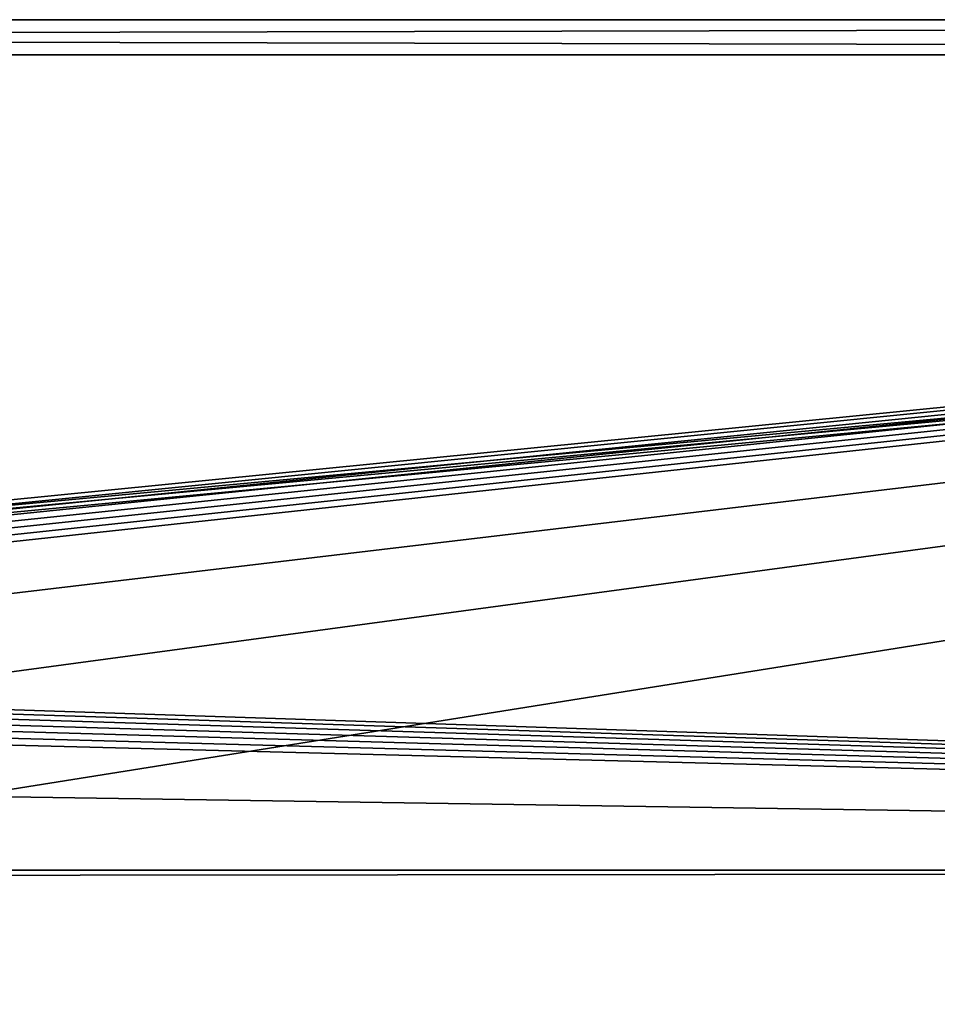
# Model space of a CAD drawing. Extents: x 0 to 550, y 0 to 184.
# Drawn here: x 350 to 381, y 151 to 184 of the extents above; entities that cross this region are included whole.
import ezdxf

# ---------------------------------------------------------------- set-up
doc = ezdxf.new("R2010")
doc.units = 0
doc.header["$MEASUREMENT"] = 0

msp = doc.modelspace()

# ---------------------------------------------------------------- linework, layer by layer
for points in [[(540, 184.5, 450), (269.949982, 184.5, 425), (10.000001, 184.5, 450)], [(10.000001, 184.5), (35, 184.5, 25), (540, 184.5)], [(540, 184.5, 450), (10.000001, 184.5, 450), (540, 183.300003, 450)], [(540, 183.300003, 450), (10.000001, 184.5, 450), (10.000001, 183.300003, 450)], [(10.000001, 184.5), (540, 184.5), (10.000001, 183.300003)], [(10.000001, 183.300003), (540, 184.5), (540, 183.300003)], [(35, 15.7, 25), (515, 15.7, 25), (35, 184.5, 25)], [(35, 184.5, 25), (515, 15.7, 25), (515, 184.5, 25)], [(540, 184.5), (35, 184.5, 25), (515, 184.5, 25)], [(540, 184.5, 450), (515, 184.5, 425), (269.949982, 184.5, 425)], [(515, 184.5, 425), (296.40799, 162.782013, 425), (269.949982, 184.5, 425)], [(515, 184.5, 425), (296.675568, 162.618042, 425), (296.40799, 162.782013, 425)], [(296.914215, 162.4142, 425), (296.675568, 162.618042, 425), (515, 184.5, 425)], [(515, 184.5, 425), (297.118011, 162.175568, 425), (296.914215, 162.4142, 425)], [(515, 184.5, 425), (297.282013, 161.90799, 425), (297.118011, 162.175568, 425)], [(297.4021, 161.618042, 425), (297.282013, 161.90799, 425), (515, 184.5, 425)], [(515, 184.5, 425), (297.475372, 161.312866, 425), (297.4021, 161.618042, 425)], [(515, 184.5, 425), (297.5, 161, 425), (297.475372, 161.312866, 425)], [(297.5, 158.677704, 425), (297.5, 161, 425), (515, 184.5, 425)], [(297.5, 155.141541, 425), (297.5, 158.677704, 425), (515, 184.5, 425)], [(297.5, 155.141541, 425), (515, 184.5, 425), (297.5, 149.858459, 425)], [(297.5, 149.858459, 425), (515, 184.5, 425), (515, 149.629227, 425)], [(10.000001, 183.300003, 450), (280.050018, 183.300003, 426.199982), (540, 183.300003, 450)], [(540, 183.300003), (515, 183.300003, 23.800001), (10.000001, 183.300003)], [(10.000001, 183.300003), (515, 183.300003, 23.800001), (35, 183.300003, 23.800001)], [(35, 183.300003, 23.800001), (515, 183.300003, 23.800001), (35, 15.7, 23.800001)], [(35, 15.7, 23.800001), (515, 183.300003, 23.800001), (515, 15.7, 23.800001)], [(515, 183.300003, 426.199982), (280.050018, 183.300003, 426.199982), (296.118042, 162.902115, 426.199982)], [(540, 183.300003, 450), (280.050018, 183.300003, 426.199982), (515, 183.300003, 426.199982)], [(296.118042, 162.902115, 426.199982), (296.40799, 162.782013, 426.199982), (515, 183.300003, 426.199982)], [(515, 183.300003, 426.199982), (296.40799, 162.782013, 426.199982), (296.675568, 162.618042, 426.199982)], [(515, 183.300003, 426.199982), (296.675568, 162.618042, 426.199982), (515, 155.370773, 426.199982)], [(515, 155.370773, 426.199982), (296.675568, 162.618042, 426.199982), (296.914215, 162.4142, 426.199982)], [(515, 155.370773, 426.199982), (296.914215, 162.4142, 426.199982), (297.118011, 162.175568, 426.199982)], [(297.118011, 162.175568, 426.199982), (297.282013, 161.90799, 426.199982), (515, 155.370773, 426.199982)], [(515, 155.370773, 426.199982), (297.282013, 161.90799, 426.199982), (297.4021, 161.618042, 426.199982)], [(515, 155.370773, 426.199982), (297.4021, 161.618042, 426.199982), (297.475372, 161.312866, 426.199982)], [(297.475372, 161.312866, 426.199982), (297.5, 161, 426.199982), (515, 155.370773, 426.199982)], [(515, 155.370773, 426.199982), (297.5, 161, 426.199982), (297.5, 158.677704, 426.199982)], [(515, 155.370773, 426.199982), (297.5, 158.677704, 426.199982), (280.050018, 155.370773, 426.199982)], [(297.5, 155.141541, 426.199982), (515, 155.370773, 426.199982), (280.050018, 155.370773, 426.199982)], [(515, 15.7, 426.199982), (515, 155.370773, 426.199982), (297.5, 155.141541, 426.199982)], [(297.5, 155.141541, 426.199982), (297.5, 149.858459, 426.199982), (515, 15.7, 426.199982)]]:
    msp.add_3dface(points)

doc.saveas('drawing.dxf')
